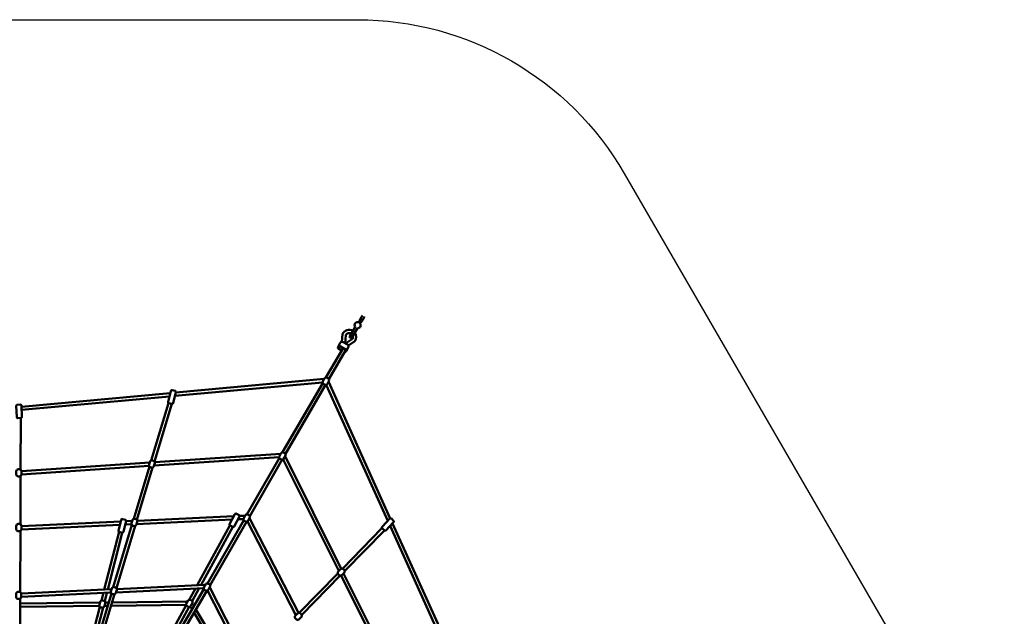
# Model space of a CAD drawing. Units: millimetres. Extents: x 4500 to 14094, y 2760 to 11460.
# Drawn here: x 9299 to 14094, y 8554 to 11460 of the extents above; entities that cross this region are included whole.
import ezdxf
from ezdxf.lldxf.tags import DXFTag

# ---------------------------------------------------------------- set-up
doc = ezdxf.new("R2010")
doc.units = ezdxf.units.MM
doc.header["$MEASUREMENT"] = 0
doc.layers.add('Falling space', color=21, linetype='New Line1', lineweight=30)
doc.layers.add('Olladnenya', color=80, linetype='Continuous', lineweight=50)
tags = doc.linetypes.add('New Line1', pattern=[0.7, 0.2, -0.5]).pattern_tags.tags
tags[6:7] = [DXFTag(74, 4), DXFTag(75, 0), DXFTag(340, '0'), DXFTag(46, 1.0), DXFTag(50, 0.0), DXFTag(44, 0.0), DXFTag(45, 0.0)]
tags[4:5] = [DXFTag(74, 4), DXFTag(75, 0), DXFTag(340, '0'), DXFTag(46, 1.0), DXFTag(50, 0.0), DXFTag(44, 0.0), DXFTag(45, 0.0)]

# ---------------------------------------------------------------- blocks, each defined once
blk = doc.blocks.new('KPM601')
at = {"layer": 'Olladnenya'}
for p, q in [((1665.1, 2895.4), (1673.8, 2910.6)), ((1675.2, 2889.6), (1665.1, 2895.4)), ((1675.2, 2889.6), (1684.6, 2905.8))]:
    blk.add_line(p, q, dxfattribs=at)
for points in [[(1655.9, 2876), (1665.1, 2895.4)], [(1662.2, 2870.8), (1675.2, 2889.6)], [(1579.2, 2751.2), (1496, 2607.7)], [(1591.2, 2740), (1510, 2600.1)], [(1572.2, 2739.1), (1558, 2747.2)], [(1573.2, 2740.8), (1560.8, 2748)], [(1487.3, 2601.3), (764.5, 2534.8)], [(1479.7, 2584.5), (760.6, 2518.4)], [(1480.4, 2580.9), (1284.8, 2243.7)], [(1493.9, 2572.2), (1298.8, 2235.9)], [(1797.1, 1909.7), (1497.6, 2572.8)], [(1809.3, 1921.7), (1508.4, 2587.8)], [(738.2, 2532.4), (13.3, 2465.8)], [(734.3, 2516), (14, 2449.8)], [(729.5, 2483.7), (645.5, 2204.1)], [(744.9, 2479.5), (660.8, 2199.4)], [(9.6, 2411), (9, 2159.4)], [(1268.4, 2220.1), (659.5, 2179.2)], [(1275.6, 2236.6), (662.7, 2195.4)], [(1269.2, 2216.5), (1111.4, 1941.2)], [(1282.9, 2208.1), (1124.9, 1932.7)], [(1558.5, 1665.5), (1287.1, 2209.1)], [(1570.9, 1676.5), (1297.4, 2224.3)], [(637.6, 2193.8), (13.2, 2151.9)], [(634.4, 2177.5), (13.2, 2135.8)], [(636.4, 2173.7), (560.2, 1919.8)], [(651.7, 2169.1), (575.5, 1915.3)], [(8.9, 2128), (8.3, 1892.8)], [(1047.4, 1932.2), (577.8, 1910.5)], [(1094.2, 1918.4), (1067.7, 1917.2)], [(1101.8, 1934.8), (1075.5, 1933.5)], [(1361.7, 1461), (1123.5, 1922.2)], [(496.5, 1906.8), (13, 1884.4)], [(492.6, 1890.6), (13, 1868.4)], [(551.1, 1889.6), (460.2, 1587)], [(566.4, 1884.8), (475.5, 1582)], [(549.3, 1893.2), (518.6, 1891.8)], [(552.4, 1909.4), (522.5, 1908)], [(1038.7, 1915.8), (574.2, 1894.3)], [(1028.6, 1887.5), (869.3, 1596.7)], [(1042.7, 1880), (888.1, 1597.6)], [(1095.4, 1913.3), (918.5, 1604.9)], [(1109.4, 1905.7), (931.6, 1595.7)], [(1349.4, 1449.9), (1113.4, 1906.9)], [(1576, 1676.7), (1768.9, 1874.4)], [(2104.5, 1229.3), (1808.3, 1885.1)], [(2118.3, 1237.6), (1820.2, 1897.6)], [(8.2, 1860.8), (7.5, 1562.7)], [(488.7, 1855.7), (416.6, 1574.7)], [(504.2, 1851.9), (433.3, 1575.5)], [(1587.3, 1665.5), (1780.4, 1863.3)], [(1365.9, 1461.5), (1553.7, 1653.9)], [(1378.1, 1451.1), (1565.3, 1642.9)], [(1849.3, 1082.9), (1569.6, 1643.1)], [(1863.1, 1090.9), (1582.1, 1653.9)], [(908.4, 1598.6), (477.4, 1577.6)], [(1123.4, 1207.3), (929.8, 1585.6)], [(452.1, 1576.4), (12.2, 1555)], [(449, 1560.2), (12.2, 1539)], [(451, 1556.3), (371.4, 1291.1)], [(466.4, 1551.9), (387, 1287.5)], [(412.5, 1558.5), (403, 1521.5)], [(429.2, 1559.3), (418.6, 1517.8)], [(900.7, 1582.2), (473.8, 1561.4)], [(902.1, 1576.6), (746.1, 1310)], [(916.4, 1569.4), (759.8, 1301.7)], [(860.3, 1580.2), (830.5, 1525.7)], [(879.1, 1581.1), (844.8, 1518.5)], [(1111, 1196.5), (919.6, 1570.4)], [(7.4, 1530.6), (6.8, 1265.4)], [(392.8, 1495.2), (7.3, 1490.3)], [(395.9, 1511.2), (7.4, 1506.3)], [(395.2, 1491), (354.9, 1334)], [(410.6, 1487), (370.6, 1330.7)], [(432.8, 1495.7), (417.4, 1495.5)], [(437.7, 1511.8), (421.4, 1511.6)], [(814.9, 1500.5), (449.6, 1495.9)], [(820.8, 1516.6), (454.4, 1512)], [(815.6, 1498.5), (727.9, 1338.3)], [(829.3, 1490.2), (741.6, 1330)], [(844.2, 1477.7), (835.4, 1492.5)], [(853.5, 1493.5), (844.7, 1508.1)], [(1053.4, 1128.5), (853.6, 1462)], [(1064.8, 1140.6), (862.8, 1477.8)]]:
    blk.add_lwpolyline(points, dxfattribs=at)
for points in [[(1627.4, 2835.6, 0.468127), (1576.8, 2818.7), (1573.8, 2782.2)], [(1638.7, 2855.1), (1612.1, 2809, 0.414214), (1613.9, 2802.2), (1615.6, 2801.2, 0.414214), (1622.5, 2803), (1649.1, 2849.1)], [(1555.1, 2758.2), (1566.1, 2777.2, -0.414214), (1579.8, 2780.9), (1601.2, 2768.5, -0.414214), (1604.9, 2754.8), (1593.9, 2735.8)], [(1619.4, 2821.8, 0.44371), (1592.6, 2814.7), (1589.3, 2775.4)], [(1591.2, 2774.3), (1625.1, 2796.2, 0.212224), (1627.2, 2811.2, 0.212224)], [(1605.2, 2764.3), (1636.3, 2784.3, 0.347673), (1636.6, 2827.4, 0.347673)], [(1558, 2747.2, -1), (1566, 2761.1), (1591, 2746.7, -0.794838), (1586.4, 2731.8, -0.794838)], [(1560.8, 2748, -1), (1566.8, 2758.4), (1588.2, 2746, -0.538076), (1588.8, 2736, -0.538076)]]:
    blk.add_lwpolyline(points, format="xyb", dxfattribs=at)
for points in [[(1485, 2575.7), (1489.4, 2573.3, 0.414214), (1502.9, 2577.5), (1510, 2590.7, 0.414214), (1505.9, 2604.2), (1501.4, 2606.6, 0.414214), (1487.9, 2602.5), (1480.9, 2589.2, 0.414214)], [(761.2, 2542.4), (746.6, 2545.9, 0.414214), (740.6, 2542.2), (727.7, 2488.8, 0.414214), (731.4, 2482.7), (746, 2479.2, 0.414214), (752, 2482.9), (764.9, 2536.4, 0.414214)], [(7.9, 2475.9), (-7.1, 2475.3, 0.414214), (-11.9, 2470.1), (-9.5, 2415.1, 0.414214), (-4.2, 2410.3), (10.7, 2411, 0.414214), (15.5, 2416.2), (13.1, 2471.2, 0.414214)], [(1273.7, 2211.6), (1278.1, 2209.3, 0.414214), (1291.6, 2213.4), (1298.7, 2226.6, 0.414214), (1294.5, 2240.2), (1290.1, 2242.5, 0.414214), (1276.6, 2238.4), (1269.5, 2225.2, 0.414214)], [(-1.8, 2126.2), (3.2, 2126.2, 0.414214), (13.2, 2136.2), (13.2, 2151.2, 0.414214), (3.2, 2161.2), (-1.8, 2161.2, 0.414214), (-11.8, 2151.2), (-11.8, 2136.2, 0.414214)], [(641.4, 2170.4), (646.2, 2169.1, 0.414214), (658.5, 2175.9), (662.6, 2190.4, 0.414214), (655.8, 2202.7), (651, 2204.1, 0.414214), (638.6, 2197.2), (634.5, 2182.8, 0.414214)], [(519.1, 1915.1), (504.5, 1918.7, 0.414214), (498.5, 1915), (485.6, 1861.5, 0.414214), (489.3, 1855.5), (503.9, 1851.9, 0.414214), (509.9, 1855.6), (522.8, 1909.1, 0.414214)], [(556.2, 1886.2), (561, 1884.8, 0.414214), (573.4, 1891.7), (577.5, 1906.1, 0.414214), (570.6, 1918.5), (565.8, 1919.9, 0.414214), (553.5, 1913), (549.4, 1898.6, 0.414214)], [(1072.9, 1937.5), (1059.7, 1944.6, 0.414214), (1052.9, 1942.5), (1027, 1894, 0.414214), (1029.1, 1887.2), (1042.3, 1880.2, 0.414214), (1049.1, 1882.2), (1075, 1930.8, 0.414214)], [(1099.5, 1909.2), (1103.9, 1906.8, 0.414214), (1117.5, 1910.9), (1124.5, 1924.2, 0.414214), (1120.4, 1937.7), (1116, 1940.1, 0.414214), (1102.4, 1935.9), (1095.4, 1922.7, 0.414214)], [(1825.3, 1910.3), (1814.5, 1920.6, 0.414214), (1807.4, 1920.5), (1769.5, 1880.6, 0.414214), (1769.7, 1873.5), (1780.6, 1863.2, 0.414214), (1787.6, 1863.4), (1825.5, 1903.2, 0.414214)], [(-2, 1859.4), (3, 1859.4, 0.414214), (13, 1869.4), (13, 1884.4, 0.414214), (3, 1894.4), (-2, 1894.4, 0.414214), (-12, 1884.4), (-12, 1869.4, 0.414214)], [(1556.4, 1649.1), (1560, 1645.6, 0.414214), (1574.1, 1645.7), (1584.7, 1656.4, 0.414214), (1584.5, 1670.6), (1581, 1674.1, 0.414214), (1566.8, 1674), (1556.3, 1663.3, 0.414214)], [(455.9, 1553.2), (460.7, 1551.9, 0.414214), (473.1, 1558.7), (477.2, 1573.2, 0.414214), (470.3, 1585.5), (465.5, 1586.9, 0.414214), (453.1, 1580), (449, 1565.6, 0.414214)], [(906, 1572.8), (910.4, 1570.5, 0.414214), (923.9, 1574.6), (931, 1587.9, 0.414214), (926.8, 1601.4), (922.4, 1603.7, 0.414214), (908.9, 1599.6), (901.9, 1586.4, 0.414214)], [(-2.8, 1529.2), (2.2, 1529.2, 0.414214), (12.2, 1539.2), (12.2, 1554.2, 0.414214), (2.2, 1564.2), (-2.8, 1564.2, 0.414214), (-12.8, 1554.2), (-12.8, 1539.2, 0.414214)], [(399.8, 1488.2), (404.6, 1486.8, 0.414214), (416.9, 1493.7), (421, 1508.1, 0.414214), (414.2, 1520.5), (409.4, 1521.8, 0.414214), (397, 1515), (392.9, 1500.5, 0.414214)], [(820, 1493.8), (824.4, 1491.4, 0.414214), (837.9, 1495.5), (845, 1508.8, 0.414214), (840.9, 1522.3), (836.4, 1524.6, 0.414214), (822.9, 1520.5), (815.9, 1507.3, 0.414214)], [(1347.5, 1433.8), (1351.1, 1430.3, 0.414214), (1365.2, 1430.4), (1375.7, 1441.1, 0.414214), (1375.6, 1455.2), (1372.1, 1458.7, 0.414214), (1357.9, 1458.6), (1347.4, 1447.9, 0.414214)]]:
    blk.add_lwpolyline(points, format="xyb", close=True, dxfattribs=at)
at = {"layer": 'Olladnenya', "extrusion": (0, 0, -1)}
blk.add_ellipse((1650.3, 2863.2), major_axis=(13, -7.5), ratio=0.933333, start_param=1.982313, end_param=7.442465, dxfattribs=at)

msp = doc.modelspace()

# ---------------------------------------------------------------- linework, layer by layer
at = {"layer": 'Falling space', "color": 2, "ltscale": 150}
msp.add_lwpolyline([(7645.6, 11460.4), (10943.7, 11460.4, -0.267684), (12242, 10711.7), (13891.9, 7860.6, -0.268267), (13892.4, 6359), (12246.9, 3510.2, -0.267896), (10948, 2760.4), (7650.1, 2760.4, -0.267673), (6351.9, 3509.1), (4701.8, 6360.3, -0.268278), (4701.2, 7861.9), (6346.7, 10710.7, -0.267896)], format="xyb", close=True, dxfattribs=at)

# ---------------------------------------------------------------- block references
at = {"layer": 'Olladnenya'}
msp.add_blockref('KPM601', (9294, 7109.2), dxfattribs=at)

doc.saveas('drawing.dxf')
